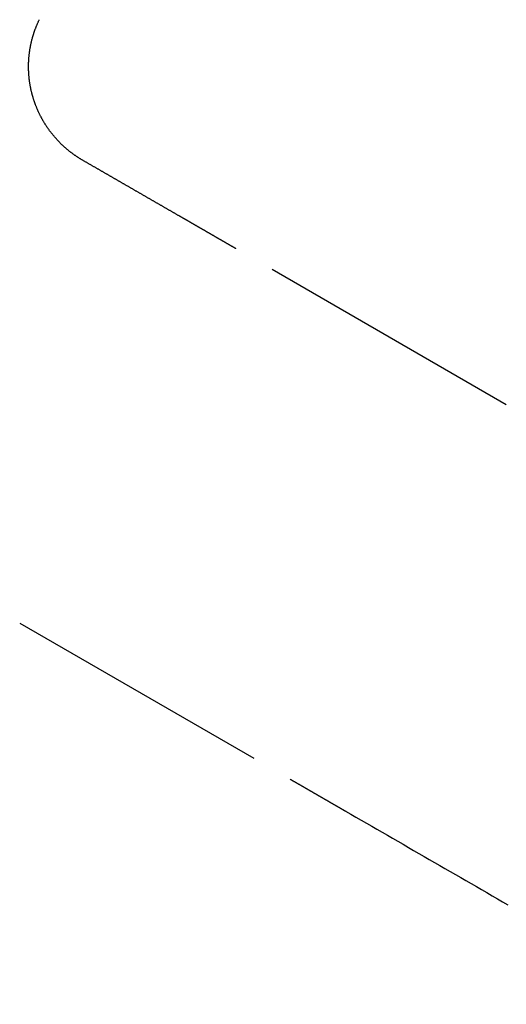
# Model space of a CAD drawing. Extents: x -64 to 64, y -164 to 65.
# Drawn here: x 35 to 40, y -126 to -117 of the extents above; entities that cross this region are included whole.
import ezdxf

# ---------------------------------------------------------------- set-up
doc = ezdxf.new("R2010")
doc.units = 0
doc.header["$LTSCALE"] = 10
doc.linetypes.add('VERDECKT', pattern=[0.375, 0.25, -0.125])
doc.layers.get('0').update_dxf_attribs({"linetype": 'CONTINUOUS'})
doc.layers.get('DEFPOINTS').update_dxf_attribs({"linetype": 'CONTINUOUS'})

# ---------------------------------------------------------------- blocks, each defined once
blk = doc.blocks.new('A$CADA131FB')
at = {"color": 1, "linetype": 'VERDECKT'}
for p, q in [((39.86607, -20.70729), (37.36631, -19.26405)), ((35.36631, -22.72815), (37.86607, -24.17139))]:
    blk.add_line(p, q, dxfattribs=at)
at = {"color": 1}
for points in [[(35.9484, -18.4454, 0), (35.9443, -18.443, 0), (35.9402, -18.4406, 0), (35.9362, -18.4382, 0), (35.9321, -18.4358, 0), (35.9281, -18.4334, 0), (35.9241, -18.4309, 0), (35.9201, -18.4285, 0), (35.9161, -18.426, 0), (35.9122, -18.4235, 0), (35.9082, -18.4209, 0), (35.9043, -18.4184, 0), (35.9003, -18.4158, 0), (35.8964, -18.4132, 0), (35.8925, -18.4106, 0), (35.8886, -18.408, 0), (35.8847, -18.4054, 0), (35.8809, -18.4027, 0), (35.877, -18.4001, 0), (35.8732, -18.3974, 0), (35.8693, -18.3947, 0), (35.8655, -18.392, 0), (35.8617, -18.3892, 0), (35.8579, -18.3865, 0), (35.8541, -18.3837, 0), (35.8504, -18.3809, 0), (35.8466, -18.3781, 0), (35.8429, -18.3752, 0), (35.8392, -18.3724, 0), (35.8355, -18.3695, 0), (35.8318, -18.3667, 0), (35.8281, -18.3638, 0), (35.8244, -18.3608, 0), (35.8208, -18.3579, 0), (35.8171, -18.355, 0), (35.8135, -18.352, 0), (35.8099, -18.349, 0), (35.8063, -18.346, 0), (35.8027, -18.343, 0), (35.7991, -18.34, 0), (35.7956, -18.3369, 0), (35.792, -18.3339, 0), (35.7885, -18.3308, 0), (35.785, -18.3277, 0), (35.7815, -18.3246, 0), (35.778, -18.3214, 0), (35.7745, -18.3183, 0), (35.7711, -18.3151, 0), (35.7676, -18.3119, 0), (35.7642, -18.3087, 0), (35.7608, -18.3055, 0), (35.7574, -18.3023, 0), (35.754, -18.2991, 0), (35.7507, -18.2958, 0), (35.7473, -18.2925, 0), (35.744, -18.2892, 0), (35.7407, -18.2859, 0), (35.7374, -18.2826, 0), (35.7341, -18.2793, 0), (35.7308, -18.2759, 0), (35.7276, -18.2725, 0), (35.7243, -18.2691, 0), (35.7211, -18.2657, 0), (35.7179, -18.2623, 0), (35.7147, -18.2589, 0), (35.7115, -18.2554, 0), (35.7083, -18.252, 0), (35.7052, -18.2485, 0), (35.7021, -18.245, 0), (35.6989, -18.2415, 0), (35.6958, -18.238, 0), (35.6928, -18.2344, 0), (35.6897, -18.2309, 0), (35.6866, -18.2273, 0), (35.6836, -18.2237, 0), (35.6806, -18.2201, 0), (35.6776, -18.2165, 0), (35.6746, -18.2129, 0), (35.6716, -18.2092, 0), (35.6687, -18.2056, 0), (35.6657, -18.2019, 0), (35.6628, -18.1982, 0), (35.6599, -18.1945, 0), (35.657, -18.1908, 0), (35.6542, -18.1871, 0), (35.6513, -18.1833, 0), (35.6485, -18.1796, 0), (35.6457, -18.1758, 0), (35.6429, -18.172, 0), (35.6401, -18.1682, 0), (35.6373, -18.1644, 0), (35.6346, -18.1606, 0), (35.6319, -18.1568, 0), (35.6292, -18.1529, 0), (35.6265, -18.1491, 0), (35.6238, -18.1452, 0), (35.6212, -18.1414, 0), (35.6185, -18.1375, 0), (35.6159, -18.1336, 0), (35.6133, -18.1297, 0), (35.6108, -18.1257, 0), (35.6082, -18.1218, 0), (35.6057, -18.1178, 0), (35.6032, -18.1139, 0), (35.6007, -18.1099, 0), (35.5982, -18.1059, 0), (35.5957, -18.102, 0), (35.5933, -18.0979, 0), (35.5909, -18.0939, 0), (35.5885, -18.0899, 0), (35.5861, -18.0859, 0), (35.5837, -18.0818, 0), (35.5814, -18.0778, 0), (35.579, -18.0737, 0), (35.5767, -18.0696, 0), (35.5744, -18.0655, 0), (35.5722, -18.0614, 0), (35.5699, -18.0573, 0), (35.5677, -18.0532, 0), (35.5655, -18.0491, 0), (35.5633, -18.0449, 0), (35.5611, -18.0408, 0), (35.559, -18.0366, 0), (35.5568, -18.0325, 0), (35.5547, -18.0283, 0), (35.5526, -18.0241, 0), (35.5506, -18.0199, 0), (35.5485, -18.0157, 0), (35.5465, -18.0115, 0), (35.5445, -18.0072, 0), (35.5425, -18.003, 0), (35.5405, -17.9988, 0), (35.5385, -17.9945, 0), (35.5366, -17.9902, 0), (35.5347, -17.986, 0), (35.5328, -17.9817, 0), (35.5309, -17.9774, 0), (35.5291, -17.9731, 0), (35.5272, -17.9688, 0), (35.5254, -17.9644, 0), (35.5236, -17.9601, 0), (35.5218, -17.9558, 0), (35.5201, -17.9514, 0), (35.5184, -17.9471, 0), (35.5166, -17.9427, 0), (35.5149, -17.9383, 0), (35.5133, -17.934, 0), (35.5116, -17.9296, 0), (35.51, -17.9252, 0), (35.5084, -17.9208, 0), (35.5068, -17.9164, 0), (35.5052, -17.9119, 0), (35.5037, -17.9075, 0), (35.5021, -17.9031, 0), (35.5006, -17.8986, 0), (35.4991, -17.8942, 0), (35.4977, -17.8897, 0), (35.4962, -17.8852, 0), (35.4948, -17.8808, 0), (35.4934, -17.8763, 0), (35.492, -17.8718, 0), (35.4906, -17.8673, 0), (35.4893, -17.8628, 0), (35.488, -17.8583, 0), (35.4867, -17.8538, 0), (35.4854, -17.8492, 0), (35.4841, -17.8447, 0), (35.4829, -17.8402, 0), (35.4817, -17.8356, 0), (35.4805, -17.8311, 0), (35.4793, -17.8265, 0), (35.4781, -17.822, 0), (35.477, -17.8174, 0), (35.4759, -17.8128, 0), (35.4748, -17.8083, 0), (35.4738, -17.8037, 0), (35.4727, -17.7991, 0), (35.4717, -17.7945, 0), (35.4707, -17.7899, 0), (35.4697, -17.7853, 0), (35.4688, -17.7807, 0), (35.4678, -17.7761, 0), (35.4669, -17.7715, 0), (35.466, -17.7669, 0), (35.4651, -17.7623, 0), (35.4643, -17.7577, 0), (35.4635, -17.7531, 0), (35.4627, -17.7485, 0), (35.4619, -17.7438, 0), (35.4611, -17.7392, 0), (35.4604, -17.7346, 0), (35.4597, -17.7299, 0), (35.459, -17.7253, 0), (35.4583, -17.7207, 0), (35.4576, -17.716, 0), (35.457, -17.7114, 0), (35.4564, -17.7067, 0), (35.4558, -17.7021, 0), (35.4553, -17.6974, 0), (35.4547, -17.6928, 0), (35.4542, -17.6881, 0), (35.4537, -17.6835, 0), (35.4532, -17.6788, 0), (35.4528, -17.6741, 0), (35.4523, -17.6695, 0), (35.4519, -17.6648, 0), (35.4515, -17.6601, 0), (35.4511, -17.6555, 0), (35.4508, -17.6508, 0), (35.4505, -17.6461, 0), (35.4502, -17.6414, 0), (35.4499, -17.6367, 0), (35.4496, -17.6321, 0), (35.4494, -17.6274, 0), (35.4492, -17.6227, 0), (35.449, -17.618, 0), (35.4488, -17.6133, 0), (35.4487, -17.6086, 0), (35.4485, -17.604, 0), (35.4484, -17.5993, 0), (35.4484, -17.5946, 0), (35.4483, -17.5899, 0), (35.4483, -17.5852, 0), (35.4482, -17.5805, 0), (35.4482, -17.5758, 0), (35.4483, -17.5711, 0), (35.4483, -17.5664, 0), (35.4484, -17.5617, 0), (35.4485, -17.557, 0), (35.4486, -17.5524, 0), (35.4487, -17.5477, 0), (35.4489, -17.543, 0), (35.4491, -17.5383, 0), (35.4493, -17.5336, 0), (35.4495, -17.5289, 0), (35.4498, -17.5242, 0), (35.45, -17.5195, 0), (35.4503, -17.5148, 0), (35.4506, -17.5101, 0), (35.451, -17.5054, 0), (35.4513, -17.5007, 0), (35.4517, -17.4961, 0), (35.4521, -17.4914, 0), (35.4525, -17.4867, 0), (35.453, -17.482, 0), (35.4534, -17.4773, 0), (35.4539, -17.4726, 0), (35.4545, -17.468, 0), (35.455, -17.4633, 0), (35.4555, -17.4586, 0), (35.4561, -17.454, 0), (35.4567, -17.4493, 0), (35.4573, -17.4447, 0), (35.458, -17.44, 0), (35.4586, -17.4354, 0), (35.4593, -17.4307, 0), (35.46, -17.4261, 0), (35.4608, -17.4214, 0), (35.4615, -17.4168, 0), (35.4623, -17.4122, 0), (35.4631, -17.4075, 0), (35.4639, -17.4029, 0), (35.4647, -17.3983, 0), (35.4656, -17.3937, 0), (35.4665, -17.3891, 0), (35.4674, -17.3845, 0), (35.4683, -17.3799, 0), (35.4693, -17.3753, 0), (35.4702, -17.3707, 0), (35.4712, -17.3661, 0), (35.4722, -17.3615, 0), (35.4733, -17.357, 0), (35.4743, -17.3524, 0), (35.4754, -17.3478, 0), (35.4765, -17.3433, 0), (35.4776, -17.3387, 0), (35.4787, -17.3342, 0), (35.4799, -17.3296, 0), (35.4811, -17.3251, 0), (35.4823, -17.3206, 0), (35.4835, -17.316, 0), (35.4847, -17.3115, 0), (35.486, -17.307, 0), (35.4873, -17.3025, 0), (35.4886, -17.298, 0), (35.4899, -17.2935, 0), (35.4913, -17.289, 0), (35.4927, -17.2845, 0), (35.494, -17.2801, 0), (35.4955, -17.2756, 0), (35.4969, -17.2711, 0), (35.4983, -17.2667, 0), (35.4998, -17.2622, 0), (35.5013, -17.2578, 0), (35.5028, -17.2534, 0), (35.5044, -17.2489, 0), (35.5059, -17.2445, 0), (35.5075, -17.2401, 0), (35.5091, -17.2357, 0), (35.5107, -17.2313, 0), (35.5124, -17.2269, 0), (35.514, -17.2225, 0), (35.5157, -17.2181, 0), (35.5174, -17.2137, 0), (35.5192, -17.2094, 0), (35.5209, -17.205, 0), (35.5227, -17.2007, 0), (35.5245, -17.1963, 0), (35.5263, -17.192, 0), (35.5281, -17.1877, 0), (35.5299, -17.1834, 0), (35.5318, -17.179, 0), (35.5337, -17.1747, 0), (35.5356, -17.1704, 0), (35.5376, -17.1662, 0), (35.5395, -17.1619, 0), (35.5415, -17.1576, 0), (35.5435, -17.1534, 0), (35.5455, -17.1491, 0), (35.5475, -17.1449, 0)], [(36.8454, -18.9633, 0), (36.8407, -18.9606, 0), (36.836, -18.9579, 0), (36.8313, -18.9552, 0), (36.8266, -18.9525, 0), (36.8219, -18.9498, 0), (36.8172, -18.947, 0), (36.8126, -18.9443, 0), (36.8079, -18.9416, 0), (36.8032, -18.9389, 0), (36.7985, -18.9362, 0), (36.7938, -18.9335, 0), (36.7891, -18.9308, 0), (36.7844, -18.9281, 0), (36.7797, -18.9254, 0), (36.775, -18.9226, 0), (36.7703, -18.9199, 0), (36.7656, -18.9172, 0), (36.7609, -18.9145, 0), (36.7562, -18.9118, 0), (36.7515, -18.9091, 0), (36.7468, -18.9064, 0), (36.7421, -18.9037, 0), (36.7374, -18.901, 0), (36.7327, -18.8982, 0), (36.728, -18.8955, 0), (36.7233, -18.8928, 0), (36.7186, -18.8901, 0), (36.7139, -18.8874, 0), (36.7092, -18.8847, 0), (36.7045, -18.882, 0), (36.6998, -18.8793, 0), (36.6951, -18.8765, 0), (36.6904, -18.8738, 0), (36.6857, -18.8711, 0), (36.6811, -18.8684, 0), (36.6764, -18.8657, 0), (36.6717, -18.863, 0), (36.667, -18.8603, 0), (36.6623, -18.8576, 0), (36.6576, -18.8549, 0), (36.6529, -18.8521, 0), (36.6482, -18.8494, 0), (36.6435, -18.8467, 0), (36.6388, -18.844, 0), (36.6341, -18.8413, 0), (36.6294, -18.8386, 0), (36.6247, -18.8359, 0), (36.62, -18.8332, 0), (36.6153, -18.8305, 0), (36.6106, -18.8277, 0), (36.6059, -18.825, 0), (36.6012, -18.8223, 0), (36.5965, -18.8196, 0), (36.5918, -18.8169, 0), (36.5871, -18.8142, 0), (36.5824, -18.8115, 0), (36.5777, -18.8088, 0), (36.573, -18.806, 0), (36.5683, -18.8033, 0), (36.5636, -18.8006, 0), (36.5589, -18.7979, 0), (36.5542, -18.7952, 0), (36.5495, -18.7925, 0), (36.5448, -18.7898, 0), (36.5402, -18.7871, 0), (36.5355, -18.7844, 0), (36.5308, -18.7816, 0), (36.5261, -18.7789, 0), (36.5214, -18.7762, 0), (36.5167, -18.7735, 0), (36.512, -18.7708, 0), (36.5073, -18.7681, 0), (36.5026, -18.7654, 0), (36.4979, -18.7627, 0), (36.4932, -18.7599, 0), (36.4885, -18.7572, 0), (36.4838, -18.7545, 0), (36.4791, -18.7518, 0), (36.4744, -18.7491, 0), (36.4697, -18.7464, 0), (36.465, -18.7437, 0), (36.4603, -18.741, 0), (36.4556, -18.7383, 0), (36.4509, -18.7355, 0), (36.4462, -18.7328, 0), (36.4415, -18.7301, 0), (36.4368, -18.7274, 0), (36.4321, -18.7247, 0), (36.4274, -18.722, 0), (36.4227, -18.7193, 0), (36.418, -18.7166, 0), (36.4133, -18.7139, 0), (36.4086, -18.7111, 0), (36.4039, -18.7084, 0), (36.3993, -18.7057, 0), (36.3946, -18.703, 0), (36.3899, -18.7003, 0), (36.3852, -18.6976, 0), (36.3805, -18.6949, 0), (36.3758, -18.6922, 0), (36.3711, -18.6894, 0), (36.3664, -18.6867, 0), (36.3617, -18.684, 0), (36.357, -18.6813, 0), (36.3523, -18.6786, 0), (36.3476, -18.6759, 0), (36.3429, -18.6732, 0), (36.3382, -18.6705, 0), (36.3335, -18.6678, 0), (36.3288, -18.665, 0), (36.3241, -18.6623, 0), (36.3194, -18.6596, 0), (36.3147, -18.6569, 0), (36.31, -18.6542, 0), (36.3053, -18.6515, 0), (36.3006, -18.6488, 0), (36.2959, -18.6461, 0), (36.2912, -18.6433, 0), (36.2865, -18.6406, 0), (36.2818, -18.6379, 0), (36.2771, -18.6352, 0), (36.2724, -18.6325, 0), (36.2677, -18.6298, 0), (36.263, -18.6271, 0), (36.2583, -18.6244, 0), (36.2537, -18.6217, 0), (36.249, -18.6189, 0), (36.2443, -18.6162, 0), (36.2396, -18.6135, 0), (36.2349, -18.6108, 0), (36.2302, -18.6081, 0), (36.2255, -18.6054, 0), (36.2208, -18.6027, 0), (36.2161, -18.6, 0), (36.2114, -18.5972, 0), (36.2067, -18.5945, 0), (36.202, -18.5918, 0), (36.1973, -18.5891, 0), (36.1926, -18.5864, 0), (36.1879, -18.5837, 0), (36.1832, -18.581, 0), (36.1785, -18.5783, 0), (36.1738, -18.5756, 0), (36.1691, -18.5728, 0), (36.1644, -18.5701, 0), (36.1597, -18.5674, 0), (36.155, -18.5647, 0), (36.1503, -18.562, 0), (36.1456, -18.5593, 0), (36.1409, -18.5566, 0), (36.1362, -18.5539, 0), (36.1315, -18.5511, 0), (36.1268, -18.5484, 0), (36.1221, -18.5457, 0), (36.1174, -18.543, 0), (36.1127, -18.5403, 0), (36.108, -18.5376, 0), (36.1034, -18.5349, 0), (36.0987, -18.5322, 0), (36.094, -18.5295, 0), (36.0893, -18.5267, 0), (36.0846, -18.524, 0), (36.0799, -18.5213, 0), (36.0752, -18.5186, 0), (36.0705, -18.5159, 0), (36.0658, -18.5132, 0), (36.0611, -18.5105, 0), (36.0564, -18.5078, 0), (36.0517, -18.505, 0), (36.047, -18.5023, 0), (36.0423, -18.4996, 0), (36.0376, -18.4969, 0), (36.0329, -18.4942, 0), (36.0282, -18.4915, 0), (36.0235, -18.4888, 0), (36.0188, -18.4861, 0), (36.0141, -18.4834, 0), (36.0094, -18.4806, 0), (36.0047, -18.4779, 0), (36, -18.4752, 0), (35.9953, -18.4725, 0), (35.9906, -18.4698, 0), (35.9859, -18.4671, 0), (35.9812, -18.4644, 0), (35.9765, -18.4617, 0), (35.9718, -18.4589, 0), (35.9671, -18.4562, 0), (35.9624, -18.4535, 0), (35.9577, -18.4508, 0), (35.953, -18.4481, 0), (35.9484, -18.4454, 0)], [(37.3663, -19.264, 0), (37.3638, -19.2626, 0), (37.3612, -19.2611, 0), (37.3587, -19.2597, 0), (37.3562, -19.2582, 0), (37.3536, -19.2567, 0), (37.3511, -19.2553, 0), (37.3486, -19.2538, 0), (37.346, -19.2523, 0), (37.3435, -19.2509, 0), (37.341, -19.2494, 0), (37.3384, -19.248, 0), (37.3359, -19.2465, 0), (37.3334, -19.245, 0), (37.3309, -19.2436, 0), (37.3283, -19.2421, 0), (37.3258, -19.2407, 0), (37.3233, -19.2392, 0), (37.3208, -19.2377, 0), (37.3182, -19.2363, 0), (37.3157, -19.2348, 0), (37.3132, -19.2334, 0), (37.3107, -19.2319, 0), (37.3081, -19.2305, 0), (37.3056, -19.229, 0), (37.3031, -19.2276, 0), (37.3006, -19.2261, 0), (37.2981, -19.2247, 0), (37.2956, -19.2232, 0), (37.2931, -19.2218, 0), (37.2906, -19.2203, 0), (37.288, -19.2189, 0), (37.2855, -19.2174, 0), (37.283, -19.216, 0), (37.2805, -19.2145, 0), (37.278, -19.2131, 0), (37.2755, -19.2116, 0), (37.2731, -19.2102, 0), (37.2706, -19.2088, 0), (37.2681, -19.2073, 0), (37.2656, -19.2059, 0), (37.2631, -19.2045, 0), (37.2606, -19.203, 0), (37.2581, -19.2016, 0), (37.2557, -19.2002, 0), (37.2532, -19.1987, 0), (37.2507, -19.1973, 0), (37.2482, -19.1959, 0), (37.2458, -19.1945, 0), (37.2433, -19.193, 0), (37.2408, -19.1916, 0), (37.2384, -19.1902, 0), (37.2359, -19.1888, 0), (37.2335, -19.1874, 0), (37.231, -19.1859, 0), (37.2286, -19.1845, 0), (37.2261, -19.1831, 0), (37.2237, -19.1817, 0), (37.2213, -19.1803, 0), (37.2188, -19.1789, 0), (37.2164, -19.1775, 0), (37.214, -19.1761, 0), (37.2116, -19.1747, 0), (37.2091, -19.1733, 0), (37.2067, -19.1719, 0), (37.2043, -19.1705, 0), (37.2019, -19.1691, 0), (37.1995, -19.1677, 0), (37.1971, -19.1664, 0), (37.1947, -19.165, 0), (37.1923, -19.1636, 0), (37.1899, -19.1622, 0), (37.1875, -19.1608, 0), (37.1852, -19.1595, 0), (37.1828, -19.1581, 0), (37.1804, -19.1567, 0), (37.1781, -19.1554, 0), (37.1757, -19.154, 0), (37.1733, -19.1526, 0), (37.171, -19.1513, 0), (37.1686, -19.1499, 0), (37.1663, -19.1486, 0), (37.164, -19.1472, 0), (37.1616, -19.1459, 0), (37.1593, -19.1445, 0), (37.157, -19.1432, 0), (37.1547, -19.1419, 0), (37.1524, -19.1405, 0), (37.15, -19.1392, 0), (37.1477, -19.1379, 0), (37.1454, -19.1365, 0), (37.1432, -19.1352, 0), (37.1409, -19.1339, 0), (37.1386, -19.1326, 0), (37.1363, -19.1313, 0), (37.134, -19.1299, 0), (37.1318, -19.1286, 0), (37.1295, -19.1273, 0), (37.1273, -19.126, 0), (37.125, -19.1247, 0), (37.1228, -19.1234, 0), (37.1205, -19.1221, 0), (37.1183, -19.1209, 0), (37.1161, -19.1196, 0), (37.1138, -19.1183, 0), (37.1116, -19.117, 0), (37.1094, -19.1157, 0), (37.1072, -19.1145, 0), (37.105, -19.1132, 0), (37.1028, -19.1119, 0), (37.1006, -19.1107, 0), (37.0985, -19.1094, 0), (37.0963, -19.1082, 0), (37.0941, -19.1069, 0), (37.092, -19.1057, 0), (37.0898, -19.1044, 0), (37.0877, -19.1032, 0), (37.0855, -19.1019, 0), (37.0834, -19.1007, 0), (37.0813, -19.0995, 0), (37.0792, -19.0983, 0), (37.077, -19.097, 0), (37.0749, -19.0958, 0), (37.0728, -19.0946, 0), (37.0707, -19.0934, 0), (37.0687, -19.0922, 0), (37.0666, -19.091, 0), (37.0645, -19.0898, 0), (37.0624, -19.0886, 0), (37.0604, -19.0874, 0), (37.0583, -19.0862, 0), (37.0563, -19.0851, 0), (37.0543, -19.0839, 0), (37.0522, -19.0827, 0), (37.0502, -19.0815, 0), (37.0482, -19.0804, 0), (37.0462, -19.0792, 0), (37.0442, -19.0781, 0), (37.0422, -19.0769, 0), (37.0402, -19.0758, 0), (37.0382, -19.0746, 0), (37.0363, -19.0735, 0), (37.0343, -19.0724, 0), (37.0324, -19.0712, 0), (37.0304, -19.0701, 0), (37.0285, -19.069, 0), (37.0266, -19.0679, 0), (37.0246, -19.0668, 0), (37.0227, -19.0657, 0), (37.0208, -19.0646, 0), (37.0189, -19.0635, 0), (37.017, -19.0624, 0), (37.0152, -19.0613, 0), (37.0133, -19.0602, 0), (37.0114, -19.0592, 0), (37.0096, -19.0581, 0), (37.0077, -19.057, 0), (37.0059, -19.056, 0), (37.0041, -19.0549, 0), (37.0022, -19.0539, 0), (37.0004, -19.0528, 0), (36.9986, -19.0518, 0), (36.9968, -19.0507, 0), (36.9951, -19.0497, 0), (36.9933, -19.0487, 0), (36.9915, -19.0477, 0), (36.9898, -19.0466, 0), (36.988, -19.0456, 0), (36.9863, -19.0446, 0), (36.9845, -19.0436, 0), (36.9828, -19.0426, 0), (36.9811, -19.0416, 0), (36.9794, -19.0407, 0), (36.9777, -19.0397, 0), (36.976, -19.0387, 0), (36.9743, -19.0377, 0), (36.9727, -19.0368, 0), (36.971, -19.0358, 0), (36.9694, -19.0349, 0), (36.9677, -19.0339, 0), (36.9661, -19.033, 0), (36.9645, -19.0321, 0), (36.9629, -19.0311, 0), (36.9613, -19.0302, 0), (36.9597, -19.0293, 0), (36.9581, -19.0284, 0), (36.9565, -19.0275, 0), (36.955, -19.0266, 0), (36.9534, -19.0257, 0), (36.9519, -19.0248, 0), (36.9504, -19.0239, 0), (36.9488, -19.023, 0), (36.9473, -19.0221, 0), (36.9458, -19.0213, 0), (36.9443, -19.0204, 0), (36.9428, -19.0196, 0), (36.9414, -19.0187, 0), (36.9399, -19.0179, 0), (36.9384, -19.017, 0), (36.937, -19.0162, 0), (36.9356, -19.0154, 0), (36.9341, -19.0145, 0), (36.9327, -19.0137, 0), (36.9313, -19.0129, 0), (36.9299, -19.0121, 0), (36.9286, -19.0113, 0), (36.9272, -19.0105, 0), (36.9258, -19.0097, 0), (36.9245, -19.009, 0), (36.9231, -19.0082, 0), (36.9218, -19.0074, 0), (36.9205, -19.0067, 0), (36.9192, -19.0059, 0), (36.9179, -19.0051, 0), (36.9166, -19.0044, 0), (36.9153, -19.0037, 0), (36.9141, -19.0029, 0), (36.9128, -19.0022, 0), (36.9116, -19.0015, 0), (36.9103, -19.0008, 0), (36.9091, -19.0001, 0), (36.9079, -18.9994, 0), (36.9067, -18.9987, 0), (36.9055, -18.998, 0), (36.9043, -18.9973, 0), (36.9031, -18.9966, 0), (36.902, -18.996, 0), (36.9008, -18.9953, 0), (36.8997, -18.9947, 0), (36.8986, -18.994, 0), (36.8975, -18.9934, 0), (36.8964, -18.9927, 0), (36.8953, -18.9921, 0), (36.8942, -18.9915, 0), (36.8931, -18.9909, 0), (36.8921, -18.9902, 0), (36.891, -18.9896, 0), (36.89, -18.989, 0), (36.889, -18.9884, 0), (36.8879, -18.9879, 0), (36.8869, -18.9873, 0), (36.886, -18.9867, 0), (36.885, -18.9862, 0), (36.884, -18.9856, 0), (36.8831, -18.985, 0), (36.8821, -18.9845, 0), (36.8812, -18.984, 0), (36.8803, -18.9834, 0), (36.8794, -18.9829, 0), (36.8785, -18.9824, 0), (36.8776, -18.9819, 0), (36.8767, -18.9814, 0), (36.8758, -18.9809, 0), (36.875, -18.9804, 0), (36.8742, -18.9799, 0), (36.8733, -18.9794, 0), (36.8725, -18.979, 0), (36.8717, -18.9785, 0), (36.8709, -18.978, 0), (36.8701, -18.9776, 0), (36.8694, -18.9771, 0), (36.8686, -18.9767, 0), (36.8679, -18.9763, 0), (36.8672, -18.9759, 0), (36.8664, -18.9754, 0), (36.8657, -18.975, 0), (36.865, -18.9746, 0), (36.8643, -18.9742, 0), (36.8637, -18.9738, 0), (36.863, -18.9735, 0), (36.8624, -18.9731, 0), (36.8617, -18.9727, 0), (36.8611, -18.9724, 0), (36.8605, -18.972, 0), (36.8599, -18.9717, 0), (36.8593, -18.9713, 0), (36.8587, -18.971, 0), (36.8582, -18.9707, 0), (36.8576, -18.9703, 0), (36.8571, -18.97, 0), (36.8565, -18.9697, 0), (36.856, -18.9694, 0), (36.8555, -18.9691, 0), (36.855, -18.9689, 0), (36.8545, -18.9686, 0), (36.8541, -18.9683, 0), (36.8536, -18.968, 0), (36.8532, -18.9678, 0), (36.8527, -18.9675, 0), (36.8523, -18.9673, 0), (36.8519, -18.9671, 0), (36.8515, -18.9668, 0), (36.8511, -18.9666, 0), (36.8508, -18.9664, 0), (36.8504, -18.9662, 0), (36.8501, -18.966, 0), (36.8497, -18.9658, 0), (36.8494, -18.9656, 0), (36.8491, -18.9654, 0), (36.8488, -18.9653, 0), (36.8485, -18.9651, 0), (36.8482, -18.9649, 0), (36.848, -18.9648, 0), (36.8477, -18.9646, 0), (36.8475, -18.9645, 0), (36.8473, -18.9644, 0), (36.847, -18.9643, 0), (36.8468, -18.9641, 0), (36.8467, -18.964, 0), (36.8465, -18.9639, 0), (36.8463, -18.9638, 0), (36.8462, -18.9637, 0), (36.846, -18.9637, 0), (36.8459, -18.9636, 0), (36.8458, -18.9635, 0), (36.8457, -18.9635, 0), (36.8456, -18.9634, 0), (36.8455, -18.9634, 0), (36.8455, -18.9633, 0), (36.8454, -18.9633, 0)], [(37.8661, -24.1714, 0), (37.8684, -24.1727, 0), (37.8706, -24.174, 0), (37.8729, -24.1753, 0), (37.8752, -24.1766, 0), (37.8775, -24.178, 0), (37.8797, -24.1793, 0), (37.882, -24.1806, 0), (37.8843, -24.1819, 0), (37.8866, -24.1832, 0), (37.8888, -24.1845, 0), (37.8911, -24.1858, 0), (37.8934, -24.1872, 0), (37.8957, -24.1885, 0), (37.8979, -24.1898, 0), (37.9002, -24.1911, 0), (37.9025, -24.1924, 0), (37.9048, -24.1937, 0), (37.907, -24.195, 0), (37.9093, -24.1963, 0), (37.9116, -24.1977, 0), (37.9138, -24.199, 0), (37.9161, -24.2003, 0), (37.9184, -24.2016, 0), (37.9206, -24.2029, 0), (37.9229, -24.2042, 0), (37.9252, -24.2055, 0), (37.9274, -24.2068, 0), (37.9297, -24.2081, 0), (37.9319, -24.2094, 0), (37.9342, -24.2107, 0), (37.9365, -24.212, 0), (37.9387, -24.2133, 0), (37.941, -24.2146, 0), (37.9432, -24.2159, 0), (37.9455, -24.2172, 0), (37.9477, -24.2185, 0), (37.95, -24.2198, 0), (37.9522, -24.2211, 0), (37.9545, -24.2224, 0), (37.9567, -24.2237, 0), (37.9589, -24.225, 0), (37.9612, -24.2263, 0), (37.9634, -24.2276, 0), (37.9657, -24.2289, 0), (37.9679, -24.2302, 0), (37.9701, -24.2315, 0), (37.9724, -24.2328, 0), (37.9746, -24.234, 0), (37.9768, -24.2353, 0), (37.979, -24.2366, 0), (37.9813, -24.2379, 0), (37.9835, -24.2392, 0), (37.9857, -24.2405, 0), (37.9879, -24.2417, 0), (37.9901, -24.243, 0), (37.9923, -24.2443, 0), (37.9946, -24.2456, 0), (37.9968, -24.2468, 0), (37.999, -24.2481, 0), (38.0012, -24.2494, 0), (38.0034, -24.2507, 0), (38.0056, -24.2519, 0), (38.0078, -24.2532, 0), (38.0099, -24.2545, 0), (38.0121, -24.2557, 0), (38.0143, -24.257, 0), (38.0165, -24.2582, 0), (38.0187, -24.2595, 0), (38.0209, -24.2608, 0), (38.023, -24.262, 0), (38.0252, -24.2633, 0), (38.0274, -24.2645, 0), (38.0295, -24.2658, 0), (38.0317, -24.267, 0), (38.0338, -24.2683, 0), (38.036, -24.2695, 0), (38.0382, -24.2707, 0), (38.0403, -24.272, 0), (38.0424, -24.2732, 0), (38.0446, -24.2745, 0), (38.0467, -24.2757, 0), (38.0489, -24.2769, 0), (38.051, -24.2781, 0), (38.0531, -24.2794, 0), (38.0552, -24.2806, 0), (38.0574, -24.2818, 0), (38.0595, -24.283, 0), (38.0616, -24.2843, 0), (38.0637, -24.2855, 0), (38.0658, -24.2867, 0), (38.0679, -24.2879, 0), (38.07, -24.2891, 0), (38.0721, -24.2903, 0), (38.0742, -24.2915, 0), (38.0763, -24.2927, 0), (38.0783, -24.2939, 0), (38.0804, -24.2951, 0), (38.0825, -24.2963, 0), (38.0846, -24.2975, 0), (38.0866, -24.2987, 0), (38.0887, -24.2999, 0), (38.0907, -24.3011, 0), (38.0928, -24.3023, 0), (38.0949, -24.3035, 0), (38.0969, -24.3047, 0), (38.0989, -24.3058, 0), (38.101, -24.307, 0), (38.103, -24.3082, 0), (38.105, -24.3093, 0), (38.107, -24.3105, 0), (38.1091, -24.3117, 0), (38.1111, -24.3128, 0), (38.1131, -24.314, 0), (38.1151, -24.3152, 0), (38.1171, -24.3163, 0), (38.1191, -24.3175, 0), (38.1211, -24.3186, 0), (38.1231, -24.3198, 0), (38.125, -24.3209, 0), (38.127, -24.322, 0), (38.129, -24.3232, 0), (38.1309, -24.3243, 0), (38.1329, -24.3254, 0), (38.1349, -24.3266, 0), (38.1368, -24.3277, 0), (38.1387, -24.3288, 0), (38.1407, -24.3299, 0), (38.1426, -24.3311, 0), (38.1445, -24.3322, 0), (38.1465, -24.3333, 0), (38.1484, -24.3344, 0), (38.1503, -24.3355, 0), (38.1522, -24.3366, 0), (38.1541, -24.3377, 0), (38.156, -24.3388, 0), (38.1579, -24.3399, 0), (38.1598, -24.341, 0), (38.1617, -24.342, 0), (38.1635, -24.3431, 0), (38.1654, -24.3442, 0), (38.1673, -24.3453, 0), (38.1691, -24.3464, 0), (38.171, -24.3474, 0), (38.1728, -24.3485, 0), (38.1747, -24.3495, 0), (38.1765, -24.3506, 0), (38.1783, -24.3517, 0), (38.1801, -24.3527, 0), (38.182, -24.3538, 0), (38.1838, -24.3548, 0), (38.1856, -24.3559, 0), (38.1874, -24.3569, 0), (38.1892, -24.3579, 0), (38.1909, -24.359, 0), (38.1927, -24.36, 0), (38.1945, -24.361, 0), (38.1963, -24.362, 0), (38.198, -24.363, 0), (38.1998, -24.3641, 0), (38.2015, -24.3651, 0), (38.2033, -24.3661, 0), (38.205, -24.3671, 0), (38.2067, -24.3681, 0), (38.2085, -24.3691, 0), (38.2102, -24.3701, 0), (38.2119, -24.371, 0), (38.2136, -24.372, 0), (38.2153, -24.373, 0), (38.217, -24.374, 0), (38.2186, -24.3749, 0), (38.2203, -24.3759, 0), (38.222, -24.3769, 0), (38.2236, -24.3778, 0), (38.2253, -24.3788, 0), (38.227, -24.3797, 0), (38.2286, -24.3807, 0), (38.2302, -24.3816, 0), (38.2319, -24.3826, 0), (38.2335, -24.3835, 0), (38.2351, -24.3844, 0), (38.2367, -24.3854, 0), (38.2383, -24.3863, 0), (38.2399, -24.3872, 0), (38.2415, -24.3881, 0), (38.243, -24.389, 0), (38.2446, -24.3899, 0), (38.2462, -24.3908, 0), (38.2477, -24.3917, 0), (38.2493, -24.3926, 0), (38.2508, -24.3935, 0), (38.2523, -24.3944, 0), (38.2539, -24.3953, 0), (38.2554, -24.3962, 0), (38.2569, -24.397, 0), (38.2584, -24.3979, 0), (38.2599, -24.3988, 0), (38.2614, -24.3996, 0), (38.2628, -24.4005, 0), (38.2643, -24.4013, 0), (38.2658, -24.4022, 0), (38.2672, -24.403, 0), (38.2687, -24.4038, 0), (38.2701, -24.4047, 0), (38.2716, -24.4055, 0), (38.273, -24.4063, 0), (38.2744, -24.4071, 0), (38.2758, -24.408, 0), (38.2772, -24.4088, 0), (38.2786, -24.4096, 0), (38.28, -24.4104, 0), (38.2814, -24.4112, 0), (38.2827, -24.412, 0), (38.2841, -24.4127, 0), (38.2855, -24.4135, 0), (38.2868, -24.4143, 0), (38.2881, -24.4151, 0), (38.2895, -24.4158, 0), (38.2908, -24.4166, 0), (38.2921, -24.4174, 0), (38.2934, -24.4181, 0), (38.2947, -24.4189, 0), (38.296, -24.4196, 0), (38.2973, -24.4204, 0), (38.2986, -24.4211, 0), (38.2998, -24.4218, 0), (38.3011, -24.4225, 0), (38.3023, -24.4233, 0), (38.3036, -24.424, 0), (38.3048, -24.4247, 0), (38.306, -24.4254, 0), (38.3073, -24.4261, 0), (38.3085, -24.4268, 0), (38.3097, -24.4275, 0), (38.3109, -24.4282, 0), (38.312, -24.4289, 0), (38.3132, -24.4295, 0), (38.3144, -24.4302, 0), (38.3155, -24.4309, 0), (38.3167, -24.4315, 0), (38.3178, -24.4322, 0), (38.3189, -24.4329, 0), (38.3201, -24.4335, 0), (38.3212, -24.4341, 0), (38.3223, -24.4348, 0), (38.3234, -24.4354, 0), (38.3245, -24.436, 0), (38.3255, -24.4367, 0), (38.3266, -24.4373, 0), (38.3277, -24.4379, 0), (38.3287, -24.4385, 0), (38.3298, -24.4391, 0), (38.3308, -24.4397, 0), (38.3318, -24.4403, 0), (38.3329, -24.4409, 0), (38.3339, -24.4415, 0), (38.3349, -24.442, 0), (38.3359, -24.4426, 0), (38.3368, -24.4432, 0), (38.3378, -24.4437, 0), (38.3388, -24.4443, 0), (38.3397, -24.4449, 0), (38.3407, -24.4454, 0), (38.3416, -24.4459, 0), (38.3425, -24.4465, 0), (38.3434, -24.447, 0), (38.3444, -24.4475, 0), (38.3453, -24.448, 0), (38.3461, -24.4486, 0), (38.347, -24.4491, 0), (38.3479, -24.4496, 0), (38.3488, -24.4501, 0), (38.3496, -24.4506, 0), (38.3505, -24.451, 0), (38.3513, -24.4515, 0), (38.3521, -24.452, 0), (38.3529, -24.4525, 0), (38.3537, -24.4529, 0), (38.3545, -24.4534, 0), (38.3553, -24.4539, 0), (38.3561, -24.4543, 0), (38.3569, -24.4547, 0), (38.3576, -24.4552, 0), (38.3584, -24.4556, 0), (38.3591, -24.456, 0), (38.3598, -24.4565, 0), (38.3606, -24.4569, 0), (38.3613, -24.4573, 0), (38.362, -24.4577, 0), (38.3627, -24.4581, 0), (38.3633, -24.4585, 0), (38.364, -24.4589, 0), (38.3647, -24.4593, 0), (38.3653, -24.4596, 0), (38.366, -24.46, 0), (38.3666, -24.4604, 0), (38.3672, -24.4607, 0), (38.3679, -24.4611, 0), (38.3685, -24.4614, 0), (38.3691, -24.4618, 0), (38.3696, -24.4621, 0), (38.3702, -24.4625, 0), (38.3708, -24.4628, 0), (38.3713, -24.4631, 0), (38.3719, -24.4634, 0), (38.3724, -24.4637, 0), (38.373, -24.464, 0), (38.3735, -24.4643, 0), (38.374, -24.4646, 0), (38.3745, -24.4649, 0), (38.375, -24.4652, 0), (38.3755, -24.4655, 0), (38.3759, -24.4657, 0), (38.3764, -24.466, 0), (38.3768, -24.4663, 0), (38.3773, -24.4665, 0), (38.3777, -24.4668, 0), (38.3781, -24.467, 0), (38.3785, -24.4673, 0), (38.3789, -24.4675, 0)], [(38.3789, -24.4675, 0), (38.4274, -24.4955, 0), (38.4758, -24.5234, 0), (38.5243, -24.5514, 0), (38.5727, -24.5794, 0), (38.6211, -24.6073, 0), (38.6696, -24.6353, 0), (38.718, -24.6633, 0), (38.7664, -24.6912, 0), (38.8149, -24.7192, 0), (38.8633, -24.7471, 0), (38.9118, -24.7751, 0), (38.9602, -24.8031, 0), (39.0086, -24.831, 0), (39.0571, -24.859, 0), (39.1055, -24.887, 0), (39.1539, -24.9149, 0), (39.2024, -24.9429, 0), (39.2508, -24.9709, 0), (39.2992, -24.9988, 0), (39.3477, -25.0268, 0), (39.3961, -25.0548, 0), (39.4446, -25.0827, 0), (39.493, -25.1107, 0), (39.5414, -25.1387, 0), (39.5899, -25.1666, 0), (39.6383, -25.1946, 0), (39.6867, -25.2225, 0), (39.7352, -25.2505, 0), (39.7836, -25.2785, 0), (39.832, -25.3064, 0), (39.8805, -25.3344, 0)]]:
    blk.add_polyline3d(points, dxfattribs=at)
at = {"color": 3, "linetype": 'CONTINUOUS'}
for radius in [64, 63.4641, 59.1, 48.25382, 35.75]:
    blk.add_circle((0, 0), radius, dxfattribs=at)
at = {"color": 1, "linetype": 'VERDECKT'}
for radius in [57.42158, 38.50688, 37.5]:
    blk.add_circle((0, 0), radius, dxfattribs=at)

msp = doc.modelspace()

# ---------------------------------------------------------------- block references
at = {"layer": 'DEFPOINTS'}
msp.add_blockref('A$CADA131FB', (0, -100), dxfattribs=at)

doc.saveas('drawing.dxf')
